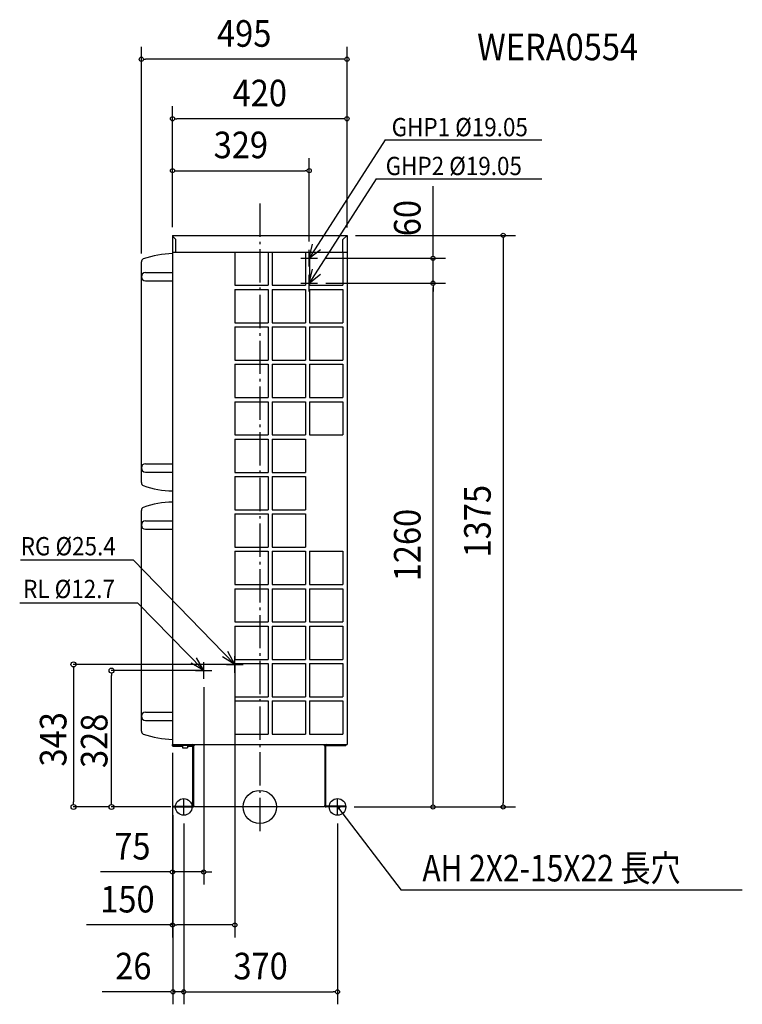
# Model space of a CAD drawing. Extents: x -578 to 1161, y -475 to 1894.
import ezdxf
from ezdxf.enums import TextEntityAlignment as Align

# ---------------------------------------------------------------- set-up
doc = ezdxf.new("R2010")
doc.units = 0
doc.header["$LTSCALE"] = 20
doc.header["$PDMODE"] = 3
doc.header["$PDSIZE"] = -2
doc.linetypes.add('DASHDOT', pattern=[5.5, 4, -0.6, 0.3, -0.6])
doc.layers.get('DEFPOINTS').update_dxf_attribs({"linetype": 'CONTINUOUS'})
for name, color, linetype in [('ARRANGE', 1, 'CONTINUOUS'), ('BASIS', 6, 'DASHDOT'), ('DETAIL', 5, 'CONTINUOUS'), ('ETC', 61, 'CONTINUOUS'), ('FIX', 11, 'CONTINUOUS'), ('NOTE', 4, 'CONTINUOUS'), ('OUTLINE', 3, 'CONTINUOUS'), ('SIZE', 30, 'CONTINUOUS')]:
    doc.layers.add(name, color=color, linetype=linetype)
doc.styles.get("Standard").update_dxf_attribs({"font": 'SIMPLEX', "width": 0.9, "bigfont": 'BIGFONT'})
doc.styles.add('STANDARD1', font='MONOTXT', dxfattribs={"bigfont": 'BIGFONT'})

msp = doc.modelspace()

# ---------------------------------------------------------------- linework, layer by layer
at = {"layer": 'ARRANGE', "color": 1, "linetype": 'CONTINUOUS'}
msp.add_circle((0, 0), 40, dxfattribs=at)
msp.add_point((0, 0), dxfattribs=at)
at = {"layer": 'BASIS', "color": 6, "linetype": 'DASHDOT'}
msp.add_line((0, 1451.715119), (0, -64.244212), dxfattribs=at)
at = {"layer": 'DEFPOINTS', "color": 7, "linetype": 'CONTINUOUS'}
for p in [(-60.5, 343), (-60.5, 343), (-60, 343), (-356.731456, 328), (-135, 328), (-135, 328), (-135, 308), (-210, 150), (-210, 130), (-448.430164, 0), (-357.631456, 0), (-209, 0), (-209, 0), (-209, 0), (-183, 0), (187, 0), (207, 0), (-183, -20), (-183, -20), (187, -20), (-210, -156.369563), (-210, -283.765853), (-209, -444.672115), (187, -444.716779)]:
    msp.add_point(p, dxfattribs=at)
at = {"layer": 'DETAIL', "color": 5, "linetype": 'CONTINUOUS'}
for p, q in [((-210, 1375), (-210, 150)), ((-210, 1375), (210, 1375)), ((210, 1375), (200, 1365)), ((210, 1375), (210, 150)), ((210, 1374), (210, 1335)), ((-202, 1365), (-210, 1373)), ((-202, 1335), (-202, 1365)), ((200, 1335), (200, 1365)), ((-210, 1335), (210, 1335)), ((-60, 1335), (-60, 1255)), ((20, 1335), (20, 1255)), ((30, 1335), (30, 1255)), ((110, 1335), (110, 1255)), ((120, 1335), (120, 1255)), ((200, 1335), (200, 1255)), ((-285, 780.310325), (-285, 1311.089675)), ((-275, 1285.7), (-210, 1285.7)), ((-275, 1265.7), (-210, 1265.7)), ((-60, 1255), (20, 1255)), ((-60, 1245), (20, 1245)), ((-60, 1245), (-60, 1165)), ((20, 1245), (20, 1165)), ((30, 1255), (110, 1255)), ((30, 1245), (30, 1165)), ((30, 1245), (110, 1245)), ((110, 1245), (110, 1165)), ((120, 1255), (200, 1255)), ((120, 1245), (120, 1165)), ((120, 1245), (200, 1245)), ((200, 1245), (200, 1165)), ((-60, 1165), (20, 1165)), ((30, 1165), (110, 1165)), ((120, 1165), (200, 1165)), ((-60, 1155), (20, 1155)), ((-60, 1155), (-60, 1075)), ((20, 1155), (20, 1075)), ((30, 1155), (30, 1075)), ((30, 1155), (110, 1155)), ((110, 1155), (110, 1075)), ((120, 1155), (200, 1155)), ((120, 1155), (120, 1075)), ((200, 1155), (200, 1075)), ((-60, 1075), (20, 1075)), ((30, 1075), (110, 1075)), ((120, 1075), (200, 1075)), ((-60, 1065), (20, 1065)), ((-60, 1065), (-60, 985)), ((20, 1065), (20, 985)), ((30, 1065), (30, 985)), ((30, 1065), (110, 1065)), ((110, 1065), (110, 985)), ((120, 1065), (200, 1065)), ((120, 1065), (120, 985)), ((200, 1065), (200, 985)), ((-60, 985), (20, 985)), ((-60, 975), (20, 975)), ((-60, 975), (-60, 895)), ((20, 975), (20, 895)), ((30, 985), (110, 985)), ((30, 975), (30, 895)), ((30, 975), (110, 975)), ((110, 975), (110, 895)), ((120, 985), (200, 985)), ((120, 975), (200, 975)), ((120, 975), (120, 895)), ((200, 975), (200, 895)), ((-60, 895), (20, 895)), ((-60, 885), (20, 885)), ((-60, 885), (-60, 805)), ((20, 885), (20, 805)), ((30, 895), (110, 895)), ((30, 885), (30, 805)), ((30, 885), (110, 885)), ((110, 885), (110, 805)), ((120, 895), (200, 895)), ((-275, 825.7), (-210, 825.7)), ((-275, 805.7), (-210, 805.7)), ((-60, 805), (20, 805)), ((-60, 795), (20, 795)), ((-60, 795), (-60, 715)), ((20, 795), (20, 715)), ((30, 805), (110, 805)), ((30, 795), (30, 715)), ((30, 795), (110, 795)), ((110, 795), (110, 715)), ((-285, 182.710325), (-285, 713.489675)), ((-60, 715), (20, 715)), ((30, 715), (110, 715)), ((-275, 688.1), (-210, 688.1)), ((-60, 705), (20, 705)), ((-60, 705), (-60, 625)), ((20, 705), (20, 625)), ((30, 705), (30, 625)), ((30, 705), (110, 705)), ((110, 705), (110, 625)), ((-275, 668.1), (-210, 668.1)), ((-60, 625), (20, 625)), ((30, 625), (110, 625)), ((-60, 615), (20, 615)), ((-60, 615), (-60, 535)), ((20, 615), (20, 535)), ((30, 615), (30, 535)), ((30, 615), (110, 615)), ((110, 615), (110, 535)), ((120, 615), (200, 615)), ((120, 615), (120, 535)), ((200, 615), (200, 535)), ((-60, 535), (20, 535)), ((-60, 525), (20, 525)), ((-60, 525), (-60, 445)), ((20, 525), (20, 445)), ((30, 535), (110, 535)), ((30, 525), (30, 445)), ((30, 525), (110, 525)), ((110, 525), (110, 445)), ((120, 535), (200, 535)), ((120, 525), (200, 525)), ((120, 525), (120, 445)), ((200, 525), (200, 445)), ((-60, 445), (20, 445)), ((-60, 435), (20, 435)), ((-60, 435), (-60, 355)), ((20, 435), (20, 355)), ((30, 445), (110, 445)), ((30, 435), (30, 355)), ((30, 435), (110, 435)), ((110, 435), (110, 355)), ((120, 445), (200, 445)), ((120, 435), (200, 435)), ((120, 435), (120, 355)), ((200, 435), (200, 355)), ((-60, 355), (20, 355)), ((-60, 345), (20, 345)), ((-60, 345), (-60, 265)), ((20, 345), (20, 265)), ((30, 355), (110, 355)), ((30, 345), (30, 265)), ((30, 345), (110, 345)), ((110, 345), (110, 265)), ((120, 355), (200, 355)), ((120, 345), (120, 265)), ((120, 345), (200, 345)), ((200, 345), (200, 265)), ((-60, 265), (20, 265)), ((30, 265), (110, 265)), ((120, 265), (200, 265)), ((-60, 255), (20, 255)), ((-60, 255), (-60, 175)), ((20, 255), (20, 175)), ((30, 255), (30, 175)), ((30, 255), (110, 255)), ((110, 255), (110, 175)), ((120, 255), (200, 255)), ((120, 255), (120, 175)), ((200, 255), (200, 175)), ((-275, 228.1), (-210, 228.1)), ((-275, 208.1), (-210, 208.1)), ((-60, 175), (20, 175)), ((30, 175), (110, 175)), ((120, 175), (200, 175)), ((-210, 150), (208.5, 150)), ((-209.8, 147), (-209.8, 150)), ((-209, 147), (-209, 150)), ((-161.5, 147.7), (-209, 147.7)), ((-208.8, 147), (-209, 147)), ((-208.8, 146.8), (-208.8, 147)), ((-208.8, 146.8), (-185.598211, 146.8)), ((-208.8, 146), (-185.598211, 146)), ((-206.8, 146), (-206.8, 146.8)), ((-201.8, 146), (-201.8, 146.8)), ((-185.598211, 147.7), (-185.598211, 142.5)), ((-185.598211, 142.5), (-173.598211, 142.5)), ((-173.598211, 147.7), (-173.598211, 142.5)), ((-173.598211, 146.8), (-161.3, 146.8)), ((-173.598211, 146), (-161.3, 146)), ((-161.3, 2.5), (-161.3, 147.5)), ((-159, 1.6), (-159, 148.4)), ((-159, 148.4), (-157.4, 148.4)), ((-158.965535, 148.375044), (-159, 148.4)), ((-158.8626, 148.349929), (-158.965535, 148.375044)), ((-158.697132, 148.325062), (-158.8626, 148.349929)), ((-158.472792, 148.3), (-158.697132, 148.325062)), ((-158.199298, 148.274938), (-158.472792, 148.3)), ((-157.889755, 148.250071), (-158.199298, 148.274938)), ((-157.2, 148.2), (-157.889755, 148.250071)), ((-157.375044, 149.965535), (-157.4, 150)), ((-157.4, 150), (-157.4, 148.4)), ((-157.384745, 148.349949), (-157.4, 148.4)), ((-157.349949, 148.384745), (-157.4, 148.4)), ((-157.341421, 148.3), (-157.384745, 148.349949)), ((-157.349929, 149.8626), (-157.375044, 149.965535)), ((-157.3, 148.341421), (-157.349949, 148.384745)), ((-157.325062, 149.697132), (-157.349929, 149.8626)), ((-157.27661, 148.250051), (-157.341421, 148.3)), ((-157.3, 149.472792), (-157.325062, 149.697132)), ((-157.274938, 149.199298), (-157.3, 149.472792)), ((-157.250051, 148.27661), (-157.3, 148.341421)), ((-157.2, 148.2), (-157.27661, 148.250051)), ((-157.250071, 148.889755), (-157.274938, 149.199298)), ((-157.2, 148.2), (-157.250071, 148.889755)), ((-157.2, 148.2), (-157.250051, 148.27661)), ((155.2, 148.2), (155.250071, 148.889755)), ((155.2, 148.2), (155.250051, 148.27661)), ((155.2, 148.2), (155.889755, 148.250071)), ((155.2, 148.2), (155.27661, 148.250051)), ((155.250051, 148.27661), (155.3, 148.341421)), ((155.250071, 148.889755), (155.274938, 149.199298)), ((155.274938, 149.199298), (155.3, 149.472792)), ((155.27661, 148.250051), (155.341421, 148.3)), ((155.3, 149.472792), (155.325062, 149.697132)), ((155.3, 148.341421), (155.349949, 148.384745)), ((155.325062, 149.697132), (155.349929, 149.8626)), ((155.341421, 148.3), (155.384745, 148.349949)), ((155.349929, 149.8626), (155.375044, 149.965535)), ((155.349949, 148.384745), (155.4, 148.4)), ((155.375044, 149.965535), (155.4, 150)), ((155.384745, 148.349949), (155.4, 148.4)), ((155.4, 150), (155.4, 148.4)), ((157, 148.4), (155.4, 148.4)), ((155.889755, 148.250071), (156.199298, 148.274938)), ((156.199298, 148.274938), (156.472792, 148.3)), ((156.472792, 148.3), (156.697132, 148.325062)), ((156.697132, 148.325062), (156.8626, 148.349929)), ((156.8626, 148.349929), (156.965535, 148.375044)), ((156.965535, 148.375044), (157, 148.4)), ((157, 1.6), (157, 148.4)), ((159.3, 2.5), (159.3, 147.5)), ((159.5, 147.7), (207, 147.7)), ((207, 150), (207, 147.7)), ((-159, 140), (-161.3, 140)), ((-159, 130), (-161.3, 130)), ((157, 140), (159.3, 140)), ((157, 130), (159.3, 130)), ((-159, 25), (-161.3, 25)), ((157, 25), (159.3, 25)), ((-209, 0), (-209, 2.3)), ((-209, 2.3), (-161.5, 2.3)), ((-209, 0), (-161.5, 0)), ((-199, 0), (-199, 2.3)), ((-159, 15), (-161.3, 15)), ((-159, 1.6), (-158.965535, 1.624956)), ((-159, 1.6), (-157.4, 1.6)), ((-158.965535, 1.624956), (-158.8626, 1.650071)), ((-158.8626, 1.650071), (-158.697132, 1.674938)), ((-158.697132, 1.674938), (-158.472792, 1.7)), ((-158.472792, 1.7), (-158.199298, 1.725062)), ((-158.199298, 1.725062), (-157.889755, 1.749929)), ((-157.889755, 1.749929), (-157.2, 1.8)), ((-157.4, 1.6), (-157.384745, 1.650051)), ((-157.4, 1.6), (-157.349949, 1.615255)), ((-157.4, 0), (-157.4, 1.6)), ((-157.4, 0), (-157.375044, 0.034465)), ((155.4, 0), (-157.4, 0)), ((-157.384745, 1.650051), (-157.341421, 1.7)), ((-157.375044, 0.034465), (-157.349929, 0.1374)), ((-157.349949, 1.615255), (-157.3, 1.658579)), ((-157.349929, 0.1374), (-157.325062, 0.302868)), ((-157.341421, 1.7), (-157.27661, 1.749949)), ((-157.325062, 0.302868), (-157.3, 0.527208)), ((-157.3, 1.658579), (-157.250051, 1.72339)), ((-157.3, 0.527208), (-157.274938, 0.800702)), ((-157.27661, 1.749949), (-157.2, 1.8)), ((-157.274938, 0.800702), (-157.250071, 1.110245)), ((-157.250071, 1.110245), (-157.2, 1.8)), ((-157.250051, 1.72339), (-157.2, 1.8)), ((155.889755, 1.749929), (155.2, 1.8)), ((155.250051, 1.72339), (155.2, 1.8)), ((155.27661, 1.749949), (155.2, 1.8)), ((155.250071, 1.110245), (155.2, 1.8)), ((155.3, 1.658579), (155.250051, 1.72339)), ((155.274938, 0.800702), (155.250071, 1.110245)), ((155.3, 0.527208), (155.274938, 0.800702)), ((155.341421, 1.7), (155.27661, 1.749949)), ((155.349949, 1.615255), (155.3, 1.658579)), ((155.325062, 0.302868), (155.3, 0.527208)), ((155.349929, 0.1374), (155.325062, 0.302868)), ((155.384745, 1.650051), (155.341421, 1.7)), ((155.375044, 0.034465), (155.349929, 0.1374)), ((155.4, 1.6), (155.349949, 1.615255)), ((155.4, 0), (155.375044, 0.034465)), ((155.4, 1.6), (155.384745, 1.650051)), ((157, 1.6), (155.4, 1.6)), ((155.4, 0), (155.4, 1.6)), ((156.199298, 1.725062), (155.889755, 1.749929)), ((156.472792, 1.7), (156.199298, 1.725062)), ((156.697132, 1.674938), (156.472792, 1.7)), ((156.8626, 1.650071), (156.697132, 1.674938)), ((156.965535, 1.624956), (156.8626, 1.650071)), ((157, 1.6), (156.965535, 1.624956)), ((157, 15), (159.3, 15)), ((207, 2.3), (159.5, 2.3)), ((207, 0), (159.5, 0)), ((161, 0), (161, 2.3)), ((197, 0), (197, 2.3)), ((207, 0), (207, 2.3))]:
    msp.add_line(p, q, dxfattribs=at)
for centre, radius, start, end in [((-204.546544, 1102.295339), 228.969614, 91.364764, 109.336833), ((-277, 1311.089675), 8, 114.859878, 180), ((-275, 1275.7), 10, 90, 270), ((-275, 815.7), 10, 90, 270), ((-277, 780.310325), 8, 180, 245.140122), ((-204.546544, 989.104661), 228.969614, 250.663167, 268.635236), ((-277, 713.489675), 8, 114.859878, 180), ((-204.546544, 504.695339), 228.969614, 91.364764, 109.336833), ((-275, 678.1), 10, 90, 270), ((-275, 218.1), 10, 90, 270), ((-277, 182.710325), 8, 180, 245.140122), ((-204.546544, 391.504661), 228.969614, 250.663167, 268.635236), ((-208.8, 147), 1, 180, 270), ((-208.8, 147), 0.2, 180, 270), ((-161.5, 147.5), 2.5, 0, 90), ((-161.5, 147.5), 0.2, 0, 90), ((159.5, 147.5), 2.5, 90, 180), ((159.5, 147.5), 0.2, 90, 180), ((-161.5, 2.5), 0.2, 270, 0), ((-161.5, 2.5), 2.5, 270, 0), ((159.5, 2.5), 2.5, 180, 270), ((159.5, 2.5), 0.2, 180, 270)]:
    msp.add_arc(centre, radius, start, end, dxfattribs=at)
at = {"layer": 'FIX', "color": 11, "linetype": 'CONTINUOUS'}
for centre in [(-183, 0), (187, 0)]:
    msp.add_circle(centre, 20, dxfattribs=at)
at = {"layer": 'NOTE', "color": 4, "linetype": 'CONTINUOUS'}
for p, q in [((301.718332, 1604.734717), (119, 1320)), ((301.718332, 1604.734717), (678.476105, 1604.734717)), ((280.258751, 1511.293695), (119, 1260)), ((280.258751, 1511.293695), (678.476054, 1511.293695)), ((119, 1320), (127.02132, 1353.786017)), ((119, 1320), (146.372044, 1341.368381)), ((119, 1300), (119, 1340)), ((99, 1320), (139, 1320)), ((119, 1260), (127.02132, 1293.786017)), ((119, 1260), (146.372044, 1281.368381)), ((119, 1240), (119, 1280)), ((99, 1260), (139, 1260)), ((-304.019807, 594.013537), (-576.081465, 594.013537)), ((-60, 343), (-304.019807, 594.013537)), ((-293.079215, 490.609845), (-577.820733, 490.609845)), ((-135, 328), (-293.079215, 490.609845)), ((-135, 328), (-152.13314, 358.66797)), ((-60, 343), (-89.967682, 360.870995)), ((-60, 343), (-77.13314, 373.66797)), ((-60, 323), (-60, 363)), ((-135, 328), (-164.967682, 345.870995)), ((-135, 308), (-135, 348)), ((-80, 343), (-40, 343)), ((-155, 328), (-115, 328)), ((-163, 0), (-203, 0)), ((-183, -20), (-183, 20)), ((207, 0), (167, 0)), ((187, -20), (187, 20)), ((187, 0), (340.647247, -200.495814)), ((187, 0), (188.38746, -5.42314)), ((187, 0), (192.508122, -2.239204)), ((1161.297509, -200.495814), (340.647247, -200.495814))]:
    msp.add_line(p, q, dxfattribs=at)
at = {"layer": 'OUTLINE', "color": 3, "linetype": 'CONTINUOUS'}
for p, q in [((-210, 1375), (210, 1375)), ((-210, 1375), (-210, 1331.2)), ((210, 1375), (210, 150)), ((-285, 780.310325), (-285, 1311.089675)), ((-210, 760.2), (-210, 733.6)), ((-285, 182.710325), (-285, 713.489675)), ((-210, 162.6), (-210, 150)), ((-209.8, 150), (-210, 150)), ((-209.8, 147), (-209.8, 150)), ((-208.8, 146), (-185.598211, 146)), ((-185.598211, 146), (-185.598211, 142.5)), ((-185.598211, 142.5), (-173.598211, 142.5)), ((-173.598211, 146), (-173.598211, 142.5)), ((-173.598211, 146), (-161.3, 146)), ((-161.3, 2.5), (-161.3, 146)), ((159.3, 2.5), (159.3, 147.7)), ((159.3, 147.7), (207, 147.7)), ((207, 150), (210, 150)), ((207, 150), (207, 147.7)), ((-209, 0), (-209, 2.3)), ((-209, 2.3), (-161.5, 2.3)), ((-209, 0), (-161.5, 0)), ((-159, 1.6), (-159, 2.5)), ((-159, 1.6), (-157.4, 1.6)), ((-157.4, 0), (-157.4, 1.6)), ((155.4, 0), (-157.4, 0)), ((157, 1.6), (155.4, 1.6)), ((155.4, 0), (155.4, 1.6)), ((157, 1.6), (157, 2.5)), ((207, 2.3), (159.5, 2.3)), ((207, 0), (159.5, 0)), ((207, 0), (207, 2.3))]:
    msp.add_line(p, q, dxfattribs=at)
for centre, radius, start, end in [((-204.546544, 1102.295339), 228.969614, 91.364764, 109.336833), ((-277, 1311.089675), 8, 114.859878, 180), ((-277, 780.310325), 8, 180, 245.140122), ((-204.546544, 989.104661), 228.969614, 250.663167, 268.635236), ((-277, 713.489675), 8, 114.859878, 180), ((-204.546544, 504.695339), 228.969614, 91.364764, 109.336833), ((-277, 182.710325), 8, 180, 245.140122), ((-204.546544, 391.504661), 228.969614, 250.663167, 268.635236), ((-208.8, 147), 1, 180, 270), ((-161.5, 2.5), 0.2, 270, 0), ((-161.5, 2.5), 2.5, 270, 0), ((159.5, 2.5), 2.5, 180, 270), ((159.5, 2.5), 0.2, 180, 270)]:
    msp.add_arc(centre, radius, start, end, dxfattribs=at)
at = {"layer": 'SIZE', "color": 30, "linetype": 'CONTINUOUS'}
for p, q in [((-285, 1331.089675), (-285, 1828.810771)), ((210, 1394), (210, 1828.810771)), ((-280, 1798.810771), (-275, 1798.810771)), ((200, 1798.810771), (-275, 1798.810771)), ((205, 1798.810771), (200, 1798.810771)), ((-210, 1395), (-210, 1685.540177)), ((210, 1394), (210, 1685.540177)), ((-205, 1655.540177), (-200, 1655.540177)), ((200, 1655.540177), (-200, 1655.540177)), ((205, 1655.540177), (200, 1655.540177)), ((-210, 1395), (-210, 1560.694271)), ((119, 1360), (119, 1560.694271)), ((-205, 1530.694271), (-200, 1530.694271)), ((-200, 1530.694271), (109, 1530.694271)), ((114, 1530.694271), (109, 1530.694271)), ((416.89049, 1330), (416.89049, 1493.257143)), ((230, 1375), (615.772705, 1375)), ((585.772705, 1370), (585.772705, 1365)), ((585.772705, 1365), (585.772705, 10)), ((416.89049, 1325), (416.89049, 1330)), ((159, 1320), (446.89049, 1320)), ((416.89049, 1260), (416.89049, 1320)), ((159, 1260), (446.89049, 1260)), ((159, 1260), (446.89049, 1260)), ((416.89049, 1255), (416.89049, 1250)), ((416.89049, 1255), (416.89049, 1250)), ((416.89049, 10), (416.89049, 1250)), ((416.89049, 1250), (416.89049, 1240)), ((-65.5, 343), (-449.330164, 343)), ((-448.430164, 337), (-448.430164, 331)), ((-448.430164, 331), (-448.430164, 12)), ((-140.5, 328), (-357.631456, 328)), ((-356.731456, 322), (-356.731456, 316)), ((-356.731456, 12), (-356.731456, 316)), ((-60, 323), (-60, -313.765853)), ((-135, 288), (-135, -186.369563)), ((-210, 130), (-210, -186.369563)), ((-210, 110), (-210, -313.765853)), ((-362.631456, 0), (-449.330164, 0)), ((-448.430164, 6), (-448.430164, 12)), ((-214, 0), (-357.631456, 0)), ((-356.731456, 6), (-356.731456, 12)), ((227, 0), (615.772705, 0)), ((227, 0), (446.89049, 0)), ((416.89049, 5), (416.89049, 10)), ((585.772705, 5), (585.772705, 10)), ((-209, -20), (-209, -474.672115)), ((-183, -40), (-183, -474.672115)), ((-183, -40), (-183, -474.716779)), ((187, -40), (187, -474.716779)), ((-220, -156.369563), (-383.257143, -156.369563)), ((-215, -156.369563), (-220, -156.369563)), ((-135, -156.369563), (-210, -156.369563)), ((-130, -156.369563), (-125, -156.369563)), ((-125, -156.369563), (-115, -156.369563)), ((-210, -283.765853), (-417.142857, -283.765853)), ((-205, -283.765853), (-200, -283.765853)), ((-70, -283.765853), (-200, -283.765853)), ((-65, -283.765853), (-70, -283.765853)), ((-219, -444.672115), (-379.514286, -444.672115)), ((-214, -444.672115), (-219, -444.672115)), ((-183, -444.672115), (-209, -444.672115)), ((-178, -444.672115), (-173, -444.672115)), ((-178, -444.716779), (-173, -444.716779)), ((-173, -444.672115), (-163, -444.672115)), ((-173, -444.716779), (177, -444.716779)), ((182, -444.716779), (177, -444.716779))]:
    msp.add_line(p, q, dxfattribs=at)
for centre, radius in [((-285, 1798.810771), 5), ((210, 1798.810771), 5), ((-210, 1655.540177), 5), ((210, 1655.540177), 5), ((-210, 1530.694271), 5), ((119, 1530.694271), 5), ((585.772705, 1375), 5), ((416.89049, 1320), 5), ((416.89049, 1260), 5), ((416.89049, 1260), 5), ((-448.430164, 343), 6), ((-356.731456, 328), 6), ((-448.430164, 0), 6), ((-356.731456, 0), 6), ((416.89049, 0), 5), ((585.772705, 0), 5), ((-210, -156.369563), 5), ((-135, -156.369563), 5), ((-210, -283.765853), 5), ((-60, -283.765853), 5), ((-209, -444.672115), 5), ((-183, -444.672115), 5), ((-183, -444.716779), 5), ((187, -444.716779), 5)]:
    msp.add_circle(centre, radius, dxfattribs=at)

# ---------------------------------------------------------------- texts
at = {"layer": 'ETC', "color": 61, "linetype": 'CONTINUOUS', "width": 0.9}
msp.add_text('WERA0554', height=64, dxfattribs=at).set_placement((523.067799, 1796.334952))
at = {"layer": 'NOTE', "color": 4, "linetype": 'CONTINUOUS', "width": 0.9}
for s, p in [('GHP1 %%C19.05', (317.376085, 1613.517718)), ('GHP2 %%C19.05', (302.99286, 1520.076697)), ('RG %%C25.4', (-575.296408, 605.338114)), ('RL %%C12.7', (-569.478797, 502.512406))]:
    msp.add_text(s, height=44, dxfattribs=at).set_placement(p)
at = {"layer": 'NOTE', "color": 4, "linetype": 'CONTINUOUS', "style": 'STANDARD1', "width": 0.82672}
msp.add_text('AH 2X2-15X22 長穴', height=64, rotation=0.000003, dxfattribs=at).set_placement((391.279603, -179.15928))
at = {"layer": 'SIZE', "color": 30, "linetype": 'CONTINUOUS', "width": 0.9}
for s, p in [('495', (-37.5, 1828.810771)), ('420', (0, 1685.540177)), ('329', (-45.5, 1560.694271)), ('75', (-306.628571, -126.369563)), ('150', (-318.571429, -253.765853)), ('26', (-304.257143, -414.672115)), ('370', (2, -414.716779))]:
    msp.add_text(s, height=64, dxfattribs=at).set_placement(p, align=Align.CENTER)
for s, p in [('60', (386.89049, 1416.628571)), ('1375', (555.772705, 687.5)), ('1260', (386.89049, 630)), ('343', (-465.255278, 162.719994)), ('328', (-366.55479, 159.13817))]:
    msp.add_text(s, height=64, rotation=90, dxfattribs=at).set_placement(p, align=Align.CENTER)

doc.saveas('drawing.dxf')
